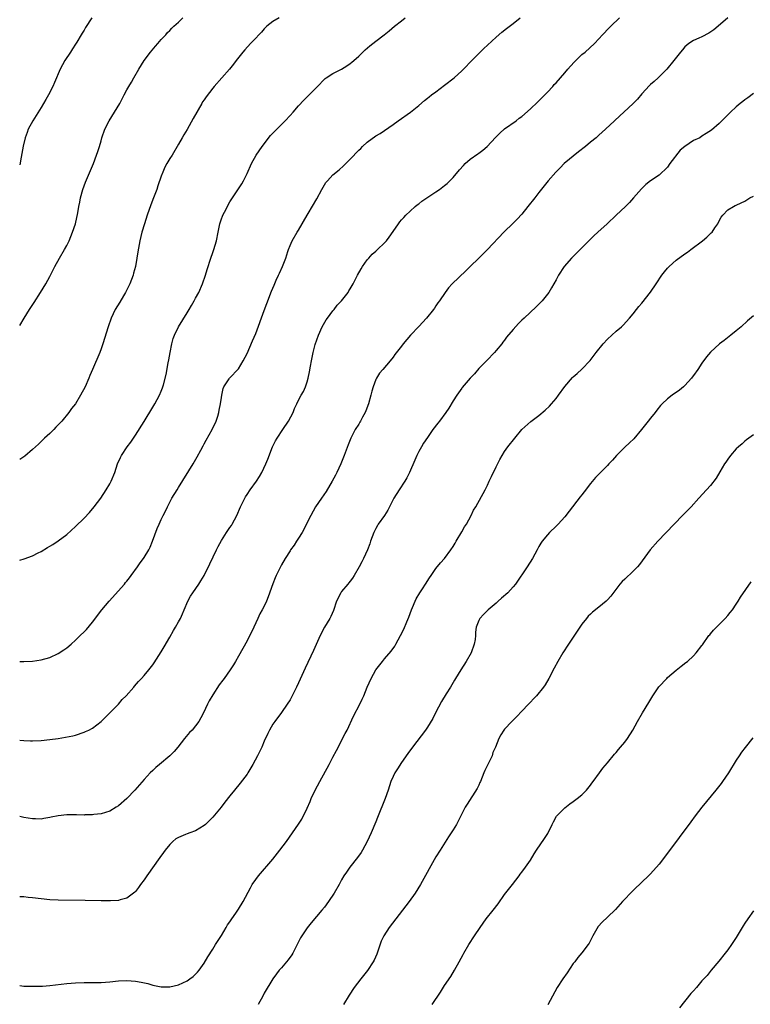
# Model space of a CAD drawing. Units: inches. Extents: x 2625000 to 2628000, y 1455000 to 1458000.
# Drawn here: x 2625000 to 2625170, y 1457655 to 1457885 of the extents above; entities that cross this region are included whole.
import ezdxf

# ---------------------------------------------------------------- set-up
doc = ezdxf.new("R2010")
doc.units = ezdxf.units.IN
doc.header["$MEASUREMENT"] = 0
doc.layers.add('LD26251455_10ft', color=70, linetype='Continuous')

msp = doc.modelspace()

# ---------------------------------------------------------------- linework, layer by layer
at = {"layer": 'LD26251455_10ft'}
for points, elevation in [([(2625060.5, 1457885), (2625059, 1457884.09), (2625057.62, 1457883), (2625057, 1457882.38), (2625056.36, 1457881.64), (2625055.72, 1457881), (2625055, 1457880.21), (2625053.82, 1457879), (2625052.48, 1457877.52), (2625051.97, 1457877), (2625050.42, 1457875), (2625049.79, 1457874.21), (2625048.86, 1457873), (2625047.12, 1457871), (2625045.35, 1457869), (2625045, 1457868.59), (2625043.42, 1457866.58), (2625043, 1457865.88), (2625042.63, 1457865.37), (2625042.45, 1457865), (2625040.46, 1457861.54), (2625039, 1457858.94), (2625038.28, 1457857.72), (2625037.84, 1457857), (2625037, 1457855.52), (2625035.51, 1457853), (2625035, 1457852.18), (2625034.32, 1457851), (2625033.86, 1457850.14), (2625033.36, 1457849), (2625033, 1457848.05), (2625032.2, 1457845.8), (2625031.93, 1457845), (2625031.19, 1457843), (2625030.58, 1457841.42), (2625029.71, 1457839), (2625029.07, 1457837), (2625028.5, 1457835), (2625028, 1457833), (2625027.53, 1457830.47), (2625027.32, 1457829), (2625026.98, 1457827), (2625026.56, 1457825.44), (2625026.43, 1457825), (2625025.65, 1457823), (2625025.45, 1457822.55), (2625024.68, 1457821), (2625024.17, 1457820.17), (2625023.31, 1457818.69), (2625022.26, 1457817), (2625021.32, 1457815), (2625020.64, 1457813), (2625019.41, 1457809), (2625019, 1457807.81), (2625018.69, 1457807), (2625017, 1457803.04), (2625016.36, 1457801.64), (2625016.14, 1457801), (2625015.24, 1457799), (2625014.19, 1457797), (2625013, 1457795.04), (2625012.11, 1457793.89), (2625011.48, 1457793), (2625009.82, 1457791), (2625009, 1457790.1), (2625008.44, 1457789.56), (2625007.94, 1457789), (2625007, 1457788.08), (2625005.78, 1457787), (2625005, 1457786.23), (2625004.35, 1457785.65), (2625003, 1457784.35), (2625001.17, 1457782.83), (2625000, 1457782.05)], 10060), ([(2625000, 1457813.25), (2625001.03, 1457815), (2625002.27, 1457817), (2625003.36, 1457818.64), (2625004.87, 1457821), (2625006.09, 1457823), (2625007, 1457824.66), (2625007.79, 1457826.21), (2625008.18, 1457827), (2625009.28, 1457829), (2625010.47, 1457831), (2625011, 1457831.94), (2625011.52, 1457833), (2625012.34, 1457835), (2625013, 1457837), (2625013.54, 1457839.54), (2625013.78, 1457841), (2625013.98, 1457842.02), (2625014.19, 1457843), (2625014.73, 1457845), (2625015.32, 1457846.68), (2625017.17, 1457851), (2625017.92, 1457853), (2625018.2, 1457853.8), (2625018.58, 1457855), (2625019, 1457856.33), (2625019.18, 1457857), (2625019.85, 1457859), (2625020.84, 1457861), (2625022.11, 1457863), (2625023.32, 1457865), (2625023.88, 1457866.12), (2625024.38, 1457867), (2625025, 1457868.21), (2625025.44, 1457869), (2625026.02, 1457869.98), (2625026.58, 1457871), (2625027.74, 1457873), (2625029.02, 1457875), (2625030.52, 1457877), (2625031.62, 1457878.38), (2625032.19, 1457879), (2625033, 1457879.93), (2625034.03, 1457881), (2625034.48, 1457881.52), (2625035, 1457882.04), (2625035.45, 1457882.55), (2625035.95, 1457883), (2625037, 1457884), (2625037.99, 1457885)], 10050), ([(2625016.83, 1457885), (2625015.31, 1457882.69), (2625015, 1457882.13), (2625014.56, 1457881.44), (2625014.33, 1457881), (2625013.32, 1457879.32), (2625013, 1457878.82), (2625012.27, 1457877.73), (2625011.83, 1457877), (2625010.55, 1457875), (2625009.98, 1457874.02), (2625009.42, 1457873), (2625008.09, 1457869.91), (2625007.76, 1457869), (2625006.74, 1457867), (2625006.08, 1457865.92), (2625005, 1457864.08), (2625003.06, 1457861), (2625001.99, 1457859), (2625001.71, 1457858.29), (2625001.28, 1457857), (2625000.83, 1457855.04), (2625000.36, 1457852.51), (2625000.01, 1457850.74), (2625000, 1457850.72)], 10040), ([(2625000, 1457758.56), (2625001.08, 1457758.92), (2625003, 1457759.63), (2625004.28, 1457760.28), (2625005, 1457760.61), (2625006.5, 1457761.5), (2625007, 1457761.83), (2625007.75, 1457762.25), (2625009, 1457763.09), (2625011, 1457764.57), (2625013, 1457766.42), (2625015, 1457768.4), (2625016.27, 1457769.73), (2625017.38, 1457771), (2625018.93, 1457773.07), (2625020.19, 1457775), (2625021, 1457776.41), (2625021.32, 1457777), (2625022.14, 1457779), (2625022.8, 1457781), (2625023.46, 1457782.54), (2625023.69, 1457783), (2625025.08, 1457785), (2625025.91, 1457786.09), (2625027, 1457787.69), (2625029, 1457790.9), (2625031, 1457794.21), (2625031.47, 1457795), (2625032.57, 1457797), (2625033, 1457797.97), (2625033.29, 1457798.71), (2625033.38, 1457799), (2625033.48, 1457799.48), (2625034.12, 1457801.88), (2625034.61, 1457804.61), (2625034.75, 1457805.25), (2625035.05, 1457807), (2625035.43, 1457809), (2625035.75, 1457810.25), (2625036.05, 1457811), (2625037, 1457812.96), (2625039, 1457816.24), (2625039.52, 1457817), (2625040.03, 1457817.97), (2625040.68, 1457819), (2625041, 1457819.65), (2625041.71, 1457821), (2625042.57, 1457823), (2625043.29, 1457825), (2625043.67, 1457826.33), (2625044.51, 1457829), (2625045, 1457830.3), (2625045.24, 1457831), (2625045.88, 1457833), (2625046.29, 1457835), (2625046.64, 1457837), (2625047, 1457838.15), (2625047.23, 1457838.77), (2625047.33, 1457839), (2625047.7, 1457839.7), (2625049, 1457842.07), (2625049.57, 1457843), (2625051.73, 1457846.27), (2625052.17, 1457847), (2625053, 1457848.69), (2625054.05, 1457851), (2625055.14, 1457853), (2625056.49, 1457855), (2625058.48, 1457857.52), (2625059.44, 1457858.57), (2625061, 1457860.1), (2625061.9, 1457861), (2625063, 1457862.18), (2625063.71, 1457863), (2625065, 1457864.46), (2625066.22, 1457865.78), (2625067.46, 1457867), (2625069.37, 1457869), (2625071, 1457870.65), (2625071.19, 1457870.81), (2625071.44, 1457871), (2625073, 1457871.99), (2625075, 1457873.01), (2625076.22, 1457873.78), (2625077, 1457874.31), (2625077.39, 1457874.61), (2625077.85, 1457875), (2625079, 1457876.06), (2625080.49, 1457877.51), (2625081.57, 1457878.43), (2625083, 1457879.56), (2625084.95, 1457881.05), (2625086.08, 1457881.92), (2625087.38, 1457883), (2625089, 1457884.28), (2625089.86, 1457885)], 10070), ([(2625000, 1457716.65), (2625001, 1457716.53), (2625002.48, 1457716.48), (2625003, 1457716.47), (2625005, 1457716.58), (2625007, 1457716.79), (2625009, 1457717.04), (2625010.7, 1457717.3), (2625012.36, 1457717.64), (2625013, 1457717.8), (2625015, 1457718.47), (2625015.37, 1457718.63), (2625016.12, 1457719), (2625017, 1457719.46), (2625019, 1457721.02), (2625019.98, 1457722.02), (2625021, 1457723), (2625023, 1457725.06), (2625023.9, 1457726.1), (2625024.79, 1457727), (2625026.59, 1457729), (2625026.77, 1457729.23), (2625027.71, 1457730.29), (2625028.38, 1457731), (2625029, 1457731.72), (2625030.06, 1457733), (2625031, 1457734.18), (2625031.35, 1457734.65), (2625033, 1457737.21), (2625033.65, 1457738.35), (2625035, 1457740.66), (2625035.84, 1457742.16), (2625036.34, 1457743), (2625037, 1457744.18), (2625037.44, 1457745), (2625037.92, 1457746.08), (2625038.35, 1457747), (2625039.22, 1457749), (2625039.83, 1457750.17), (2625040.35, 1457751), (2625041.73, 1457753), (2625042.23, 1457753.77), (2625042.96, 1457755), (2625044.3, 1457757.7), (2625045.83, 1457761), (2625046.22, 1457761.78), (2625047, 1457763.16), (2625048.19, 1457765), (2625049, 1457766.17), (2625049.33, 1457766.67), (2625049.53, 1457767), (2625050.59, 1457769), (2625051.48, 1457771), (2625052.45, 1457773), (2625052.65, 1457773.35), (2625053, 1457773.89), (2625053.74, 1457775), (2625055.18, 1457777), (2625055.89, 1457778.11), (2625056.41, 1457779), (2625057.39, 1457781), (2625057.85, 1457782.15), (2625058.91, 1457785), (2625059.63, 1457786.37), (2625059.99, 1457787), (2625061.35, 1457789), (2625062.67, 1457791), (2625063.71, 1457793), (2625064.06, 1457793.93), (2625064.6, 1457795), (2625065, 1457795.84), (2625065.61, 1457797), (2625066.11, 1457797.89), (2625066.6, 1457799), (2625067, 1457800.14), (2625067.25, 1457801), (2625067.56, 1457802.44), (2625067.77, 1457803.77), (2625067.99, 1457805), (2625068.18, 1457805.82), (2625068.37, 1457807), (2625068.84, 1457808.84), (2625069.61, 1457811), (2625070.51, 1457813), (2625071.42, 1457814.58), (2625071.71, 1457815), (2625073, 1457816.69), (2625073.27, 1457817), (2625074.02, 1457817.98), (2625074.97, 1457819), (2625076.53, 1457821), (2625076.68, 1457821.32), (2625077, 1457821.84), (2625077.73, 1457823), (2625078.75, 1457825), (2625079.55, 1457826.45), (2625079.88, 1457827), (2625081, 1457828.57), (2625081.34, 1457829), (2625082.13, 1457829.87), (2625083, 1457830.62), (2625083.42, 1457831), (2625085, 1457832.51), (2625085.45, 1457833), (2625086.13, 1457833.87), (2625087, 1457835.18), (2625088.28, 1457837), (2625088.6, 1457837.4), (2625089, 1457837.89), (2625089.52, 1457838.48), (2625090.01, 1457839), (2625091, 1457839.95), (2625092.15, 1457841), (2625092.62, 1457841.38), (2625093, 1457841.65), (2625093.75, 1457842.25), (2625094.85, 1457843), (2625097, 1457844.42), (2625097.84, 1457845), (2625099, 1457845.87), (2625099.62, 1457846.38), (2625100.25, 1457847), (2625101, 1457847.77), (2625102.46, 1457849.54), (2625103.42, 1457850.58), (2625103.84, 1457851), (2625105, 1457852.02), (2625106.73, 1457853.27), (2625107, 1457853.47), (2625107.9, 1457854.1), (2625108.93, 1457855), (2625110.88, 1457857.12), (2625111.87, 1457858.13), (2625113, 1457859.08), (2625115.69, 1457861), (2625116.41, 1457861.59), (2625117, 1457862.01), (2625119, 1457863.77), (2625120.67, 1457865.33), (2625121, 1457865.62), (2625122.41, 1457867), (2625123, 1457867.63), (2625124.23, 1457869), (2625124.58, 1457869.42), (2625125, 1457869.86), (2625127, 1457872.12), (2625127.76, 1457873), (2625128.32, 1457873.68), (2625129.28, 1457874.72), (2625131, 1457876.4), (2625131.76, 1457877), (2625133.97, 1457879), (2625135, 1457880.09), (2625135.82, 1457881), (2625137.37, 1457882.63), (2625137.73, 1457883), (2625139.77, 1457885)], 10090), ([(2625000, 1457734.99), (2625001, 1457734.98), (2625003, 1457735.07), (2625005, 1457735.33), (2625007, 1457735.87), (2625009, 1457736.8), (2625010.31, 1457737.69), (2625011, 1457738.18), (2625011.97, 1457739), (2625013, 1457739.93), (2625014.11, 1457741), (2625015, 1457741.89), (2625015.54, 1457742.46), (2625017, 1457744.16), (2625019.17, 1457747), (2625020.82, 1457749), (2625024.4, 1457753), (2625024.66, 1457753.34), (2625025, 1457753.71), (2625025.56, 1457754.44), (2625026, 1457755), (2625027.43, 1457757), (2625028.05, 1457757.95), (2625028.85, 1457759), (2625029, 1457759.22), (2625030.07, 1457761), (2625030.38, 1457761.62), (2625030.98, 1457763), (2625032.07, 1457765.93), (2625032.52, 1457767), (2625033, 1457768.07), (2625033.43, 1457769), (2625033.97, 1457770.03), (2625034.42, 1457771), (2625035.49, 1457773), (2625036.68, 1457775), (2625037, 1457775.53), (2625040.44, 1457781), (2625041.37, 1457782.63), (2625042.23, 1457784.23), (2625042.75, 1457785.25), (2625043, 1457785.68), (2625043.45, 1457786.55), (2625044.83, 1457789), (2625045.77, 1457791), (2625046.17, 1457792.17), (2625046.41, 1457793), (2625046.46, 1457793.54), (2625046.79, 1457795), (2625047, 1457796.5), (2625047.08, 1457797), (2625047.43, 1457798.57), (2625047.61, 1457799), (2625048.81, 1457800.81), (2625048.92, 1457801), (2625051, 1457803.2), (2625052.07, 1457805), (2625053, 1457806.74), (2625054.29, 1457809.71), (2625055, 1457811.42), (2625057, 1457816.73), (2625057.61, 1457818.39), (2625058.71, 1457821.29), (2625059.3, 1457822.7), (2625059.8, 1457823.8), (2625060.33, 1457825), (2625060.53, 1457825.47), (2625061.25, 1457827), (2625061.41, 1457827.41), (2625061.99, 1457829), (2625062.5, 1457830.5), (2625062.64, 1457831), (2625063, 1457831.88), (2625063.5, 1457833), (2625064.68, 1457835), (2625065, 1457835.51), (2625066.97, 1457839), (2625068.5, 1457841.5), (2625069, 1457842.38), (2625069.24, 1457842.76), (2625070.43, 1457845), (2625071, 1457846.02), (2625071.38, 1457846.62), (2625071.7, 1457847), (2625073, 1457848.37), (2625074.42, 1457849.58), (2625075.48, 1457850.52), (2625077, 1457852.06), (2625079, 1457854.12), (2625079.46, 1457854.54), (2625079.92, 1457855), (2625081, 1457856.01), (2625083, 1457857.47), (2625083.97, 1457858.03), (2625085, 1457858.7), (2625087, 1457860.08), (2625088.22, 1457861), (2625091.04, 1457862.96), (2625093, 1457864.58), (2625094.3, 1457865.7), (2625095, 1457866.24), (2625095.41, 1457866.59), (2625095.94, 1457867), (2625097, 1457867.75), (2625099, 1457869.27), (2625101.22, 1457871), (2625103, 1457872.59), (2625103.43, 1457873), (2625105.34, 1457875), (2625107.32, 1457877), (2625108.18, 1457877.82), (2625109, 1457878.62), (2625111, 1457880.47), (2625112.36, 1457881.64), (2625113.48, 1457882.52), (2625115, 1457883.63), (2625116.65, 1457885)], 10080), ([(2625165, 1457885), (2625162.75, 1457883), (2625161.79, 1457882.21), (2625160.62, 1457881.38), (2625159, 1457880.56), (2625158.24, 1457880.24), (2625157, 1457879.68), (2625155.94, 1457879), (2625155.43, 1457878.57), (2625155, 1457878.19), (2625154.46, 1457877.54), (2625153.97, 1457877), (2625152.42, 1457875), (2625150.79, 1457873), (2625148.81, 1457871), (2625147.84, 1457870.16), (2625147, 1457869.4), (2625146.8, 1457869.2), (2625145, 1457867.26), (2625143.96, 1457866.04), (2625142.96, 1457865.04), (2625140.78, 1457863), (2625139.88, 1457862.12), (2625138.62, 1457861), (2625136.55, 1457859), (2625135, 1457857.63), (2625134.32, 1457857), (2625133, 1457855.97), (2625131.83, 1457855), (2625130.22, 1457853.78), (2625126.9, 1457851), (2625125.97, 1457850.03), (2625124.95, 1457849), (2625123.18, 1457847), (2625122.2, 1457845.8), (2625121, 1457844.29), (2625120.02, 1457843), (2625118.44, 1457841), (2625117, 1457839.22), (2625115.94, 1457838.06), (2625115, 1457837.1), (2625112.85, 1457835), (2625109, 1457831), (2625107, 1457828.97), (2625105, 1457826.99), (2625103.96, 1457826.04), (2625100.79, 1457823), (2625099.95, 1457822.05), (2625099.17, 1457821), (2625097.84, 1457819), (2625097.47, 1457818.53), (2625097, 1457817.83), (2625096.65, 1457817.34), (2625096.44, 1457817), (2625094.84, 1457815), (2625093, 1457813.01), (2625091.05, 1457811), (2625089.38, 1457809), (2625089, 1457808.47), (2625087.46, 1457806.54), (2625087, 1457805.91), (2625086.3, 1457805), (2625084.59, 1457803), (2625083.85, 1457802.15), (2625083.16, 1457801), (2625083, 1457800.65), (2625082.36, 1457799), (2625082.05, 1457797.95), (2625081.82, 1457797), (2625081.25, 1457795), (2625080.65, 1457793.35), (2625080.5, 1457793), (2625079.89, 1457791.89), (2625079.43, 1457791), (2625079.28, 1457790.72), (2625079, 1457790.3), (2625078.2, 1457789), (2625077.15, 1457787), (2625076.54, 1457785.46), (2625075.62, 1457783), (2625074.83, 1457781), (2625073.9, 1457779), (2625073.58, 1457778.42), (2625072.84, 1457777), (2625071.43, 1457774.57), (2625070.36, 1457773), (2625068.95, 1457771), (2625067.81, 1457769), (2625067, 1457767.37), (2625066.24, 1457765.76), (2625065.81, 1457765), (2625065, 1457763.71), (2625064.53, 1457763), (2625063.94, 1457762.06), (2625063.14, 1457761), (2625063, 1457760.78), (2625061.86, 1457759), (2625061, 1457757.5), (2625060.74, 1457757), (2625059.78, 1457755), (2625059.53, 1457754.47), (2625058.97, 1457753.03), (2625057.93, 1457750.07), (2625057.5, 1457749), (2625057, 1457747.86), (2625056.5, 1457747), (2625055.93, 1457746.07), (2625055.46, 1457745), (2625054.54, 1457743), (2625053, 1457739.78), (2625051, 1457736.2), (2625050.29, 1457735), (2625049.79, 1457734.21), (2625049.08, 1457733), (2625047.64, 1457731), (2625047.35, 1457730.65), (2625046.5, 1457729.5), (2625045, 1457727.22), (2625044.19, 1457725.81), (2625043.78, 1457725), (2625042.81, 1457723), (2625042.18, 1457721.82), (2625041.72, 1457721), (2625041, 1457719.96), (2625040.17, 1457719), (2625039.58, 1457718.42), (2625038.38, 1457717), (2625036.82, 1457715), (2625035.97, 1457714.03), (2625034.96, 1457713), (2625032.55, 1457711), (2625031.73, 1457710.27), (2625031, 1457709.58), (2625030.42, 1457709), (2625029, 1457707.46), (2625026.8, 1457705), (2625025, 1457703.07), (2625023, 1457701.31), (2625022.52, 1457701), (2625021, 1457700.1), (2625019, 1457699.46), (2625017.28, 1457699.28), (2625017, 1457699.23), (2625015.2, 1457699.2), (2625015, 1457699.18), (2625013.21, 1457699.21), (2625013, 1457699.2), (2625011, 1457699.2), (2625009, 1457699.01), (2625007.32, 1457698.68), (2625007, 1457698.59), (2625005.62, 1457698.38), (2625005, 1457698.26), (2625003.71, 1457698.29), (2625003, 1457698.29), (2625001, 1457698.63), (2625000.63, 1457698.72), (2625000, 1457698.85)], 10100), ([(2625171, 1457867.35), (2625169.67, 1457866.33), (2625169, 1457865.87), (2625168.53, 1457865.47), (2625167.92, 1457865), (2625167, 1457864.23), (2625165.67, 1457863), (2625164.34, 1457861.66), (2625163.63, 1457861), (2625163, 1457860.38), (2625161.18, 1457858.82), (2625159.99, 1457858.01), (2625159, 1457857.38), (2625158.46, 1457857), (2625157, 1457856.35), (2625155, 1457855.01), (2625153.9, 1457854.1), (2625151.54, 1457851), (2625151, 1457850.18), (2625149, 1457848.29), (2625147.03, 1457846.97), (2625145.88, 1457846.12), (2625144.87, 1457845.13), (2625143.06, 1457843), (2625142.07, 1457841.93), (2625141.16, 1457841), (2625139.03, 1457838.97), (2625136.9, 1457837), (2625134.69, 1457835), (2625133.83, 1457834.17), (2625133, 1457833.41), (2625131, 1457831.39), (2625130.63, 1457831), (2625129, 1457829.39), (2625128.63, 1457829), (2625126.88, 1457827), (2625125.56, 1457825), (2625125, 1457823.94), (2625123.94, 1457822.06), (2625123.29, 1457821), (2625123, 1457820.57), (2625121.72, 1457819), (2625121.38, 1457818.62), (2625121, 1457818.23), (2625120.37, 1457817.63), (2625117.53, 1457815), (2625117, 1457814.48), (2625116.23, 1457813.77), (2625115, 1457812.33), (2625113.48, 1457810.52), (2625113, 1457809.85), (2625112.61, 1457809.39), (2625112.33, 1457809), (2625111, 1457807.41), (2625110.63, 1457807), (2625108.86, 1457805.14), (2625107, 1457803.22), (2625105.96, 1457802.04), (2625105, 1457801.01), (2625103.15, 1457798.85), (2625103, 1457798.65), (2625101.85, 1457797), (2625101, 1457795.7), (2625100, 1457794), (2625099.31, 1457793), (2625097.82, 1457791), (2625097.48, 1457790.52), (2625096.29, 1457789), (2625095, 1457787.18), (2625094.14, 1457785.87), (2625093.62, 1457785), (2625093, 1457783.87), (2625092.58, 1457783), (2625092.11, 1457781.89), (2625090.84, 1457779), (2625090.22, 1457777.78), (2625089.76, 1457777), (2625088.45, 1457775), (2625087.21, 1457773), (2625085.78, 1457770.22), (2625084.98, 1457769.02), (2625083.57, 1457767), (2625083.35, 1457766.65), (2625083, 1457766), (2625082.67, 1457765.33), (2625082.52, 1457765), (2625081.78, 1457763), (2625081.59, 1457762.41), (2625081.04, 1457761), (2625080.15, 1457759), (2625079.77, 1457758.23), (2625079.12, 1457757), (2625077.95, 1457755), (2625077.59, 1457754.41), (2625077, 1457753.7), (2625076.71, 1457753.29), (2625076.44, 1457753), (2625075, 1457751.26), (2625074.81, 1457751), (2625073.85, 1457749), (2625073.11, 1457746.89), (2625072.51, 1457745.49), (2625072.25, 1457745), (2625071.05, 1457742.95), (2625070.02, 1457741), (2625068.45, 1457737.55), (2625066.56, 1457733.44), (2625065, 1457730.02), (2625064.52, 1457729), (2625063.35, 1457726.65), (2625063, 1457726.01), (2625062.37, 1457725), (2625061, 1457723.05), (2625059.44, 1457721), (2625059, 1457720.36), (2625058.22, 1457719), (2625057.81, 1457718.19), (2625057, 1457716.41), (2625056.39, 1457715), (2625055.42, 1457713), (2625054.35, 1457711), (2625053.17, 1457709), (2625053, 1457708.74), (2625051.41, 1457706.59), (2625050.05, 1457705), (2625049, 1457703.69), (2625047.84, 1457702.16), (2625046.94, 1457701), (2625045, 1457698.69), (2625044.17, 1457697.83), (2625043.32, 1457697), (2625043, 1457696.71), (2625041, 1457695.49), (2625039.64, 1457695), (2625039, 1457694.8), (2625038.64, 1457694.64), (2625037, 1457693.98), (2625036.4, 1457693.6), (2625035.72, 1457693), (2625035, 1457692.33), (2625033.92, 1457691), (2625033.52, 1457690.48), (2625032.68, 1457689.32), (2625029.59, 1457685), (2625029, 1457684.11), (2625028.18, 1457683), (2625027.72, 1457682.28), (2625027, 1457681.38), (2625026.82, 1457681.18), (2625025, 1457679.78), (2625023.41, 1457679.41), (2625023, 1457679.26), (2625021.19, 1457679.19), (2625021, 1457679.16), (2625019, 1457679.17), (2625015.23, 1457679.23), (2625009, 1457679.37), (2625007, 1457679.45), (2625005, 1457679.64), (2625003, 1457679.9), (2625001.98, 1457679.98), (2625001, 1457680.1), (2625000, 1457680.13)], 10110), ([(2625000, 1457659.47), (2625001, 1457659.34), (2625003.27, 1457659.27), (2625005.34, 1457659.34), (2625007, 1457659.48), (2625011, 1457659.91), (2625011.97, 1457659.97), (2625013, 1457660.07), (2625015, 1457660.13), (2625017, 1457660.13), (2625019, 1457660.19), (2625021, 1457660.35), (2625023, 1457660.54), (2625025, 1457660.63), (2625027, 1457660.49), (2625028.27, 1457660.27), (2625029.89, 1457659.89), (2625031, 1457659.57), (2625033, 1457659.16), (2625035, 1457659.15), (2625037, 1457659.63), (2625039, 1457660.57), (2625039.64, 1457661), (2625040.41, 1457661.59), (2625041, 1457662.13), (2625041.43, 1457662.57), (2625041.79, 1457663), (2625043, 1457664.67), (2625043.87, 1457666.13), (2625045, 1457667.92), (2625045.66, 1457669), (2625047, 1457671.11), (2625048.13, 1457673), (2625048.44, 1457673.56), (2625049, 1457674.33), (2625049.25, 1457674.75), (2625050.52, 1457676.52), (2625051, 1457677.22), (2625052.1, 1457679), (2625053.76, 1457682.24), (2625054.21, 1457683), (2625055, 1457684.17), (2625055.65, 1457685), (2625059, 1457688.9), (2625060.65, 1457691), (2625062.17, 1457693), (2625063.61, 1457695), (2625064.97, 1457697.03), (2625065.74, 1457698.26), (2625067, 1457700.82), (2625067.67, 1457702.34), (2625067.94, 1457703), (2625068.89, 1457705), (2625069.95, 1457707), (2625072.14, 1457711), (2625073, 1457712.64), (2625073.79, 1457714.21), (2625075.85, 1457718.15), (2625076.28, 1457719), (2625077.78, 1457722.22), (2625079.23, 1457725), (2625079.82, 1457726.18), (2625080.19, 1457727), (2625081, 1457729), (2625081.91, 1457731), (2625083, 1457732.99), (2625084.52, 1457735), (2625085, 1457735.58), (2625086.59, 1457737.41), (2625087.43, 1457738.57), (2625087.69, 1457739), (2625088.78, 1457741), (2625089.49, 1457742.51), (2625090.18, 1457744.18), (2625090.68, 1457745.32), (2625091.33, 1457747), (2625092.43, 1457749.57), (2625093.27, 1457751), (2625093.87, 1457751.87), (2625094.6, 1457753), (2625095.5, 1457754.5), (2625095.88, 1457755), (2625097, 1457756.66), (2625098.05, 1457757.95), (2625099.01, 1457759), (2625100.51, 1457761), (2625101, 1457761.76), (2625101.46, 1457762.54), (2625101.71, 1457763), (2625103, 1457765.16), (2625103.66, 1457766.34), (2625104.09, 1457767), (2625105.22, 1457769), (2625105.79, 1457770.21), (2625106.26, 1457771), (2625108.45, 1457775), (2625109, 1457776.08), (2625109.43, 1457777), (2625109.91, 1457778.09), (2625111, 1457780.34), (2625111.92, 1457782.08), (2625112.45, 1457783), (2625113, 1457783.88), (2625113.79, 1457785), (2625115.37, 1457787), (2625117.04, 1457789), (2625119.13, 1457790.87), (2625121, 1457792.28), (2625122.48, 1457793.52), (2625123.49, 1457794.51), (2625123.94, 1457795), (2625125, 1457796.26), (2625125.58, 1457797), (2625127, 1457799.04), (2625128.86, 1457801.14), (2625129, 1457801.28), (2625129.92, 1457802.08), (2625131, 1457803.08), (2625132.92, 1457805.08), (2625134.34, 1457807), (2625135.96, 1457809), (2625137, 1457810.05), (2625137.99, 1457811), (2625139, 1457811.92), (2625140.24, 1457813), (2625140.62, 1457813.38), (2625142.14, 1457815), (2625143, 1457816.03), (2625143.76, 1457817), (2625144.28, 1457817.72), (2625145, 1457818.5), (2625147, 1457821.06), (2625148.3, 1457823), (2625149.68, 1457825), (2625150.24, 1457825.76), (2625151, 1457826.66), (2625151.34, 1457827), (2625153, 1457828.51), (2625155, 1457830), (2625155.6, 1457830.4), (2625156.42, 1457831), (2625159.12, 1457833), (2625160.14, 1457833.86), (2625161.17, 1457834.83), (2625161.34, 1457835), (2625162.02, 1457836.02), (2625162.7, 1457837), (2625163, 1457837.64), (2625163.46, 1457838.54), (2625163.84, 1457839), (2625165, 1457840.25), (2625166.33, 1457841), (2625166.77, 1457841.23), (2625167, 1457841.33), (2625168.12, 1457841.88), (2625169, 1457842.28), (2625169.44, 1457842.56), (2625170.18, 1457843), (2625171, 1457843.45)], 10120), ([(2625171, 1457815.54), (2625169.64, 1457814.36), (2625168.11, 1457813), (2625167, 1457812.05), (2625165.73, 1457811), (2625164.19, 1457809.81), (2625163.11, 1457809), (2625161, 1457807.09), (2625160.05, 1457805.95), (2625159, 1457804.46), (2625158, 1457803), (2625157, 1457801.6), (2625156.74, 1457801.26), (2625156.53, 1457801), (2625155, 1457799.27), (2625154.69, 1457799), (2625153.76, 1457798.24), (2625153, 1457797.68), (2625152.59, 1457797.41), (2625152.02, 1457797), (2625151, 1457796.21), (2625149.72, 1457795), (2625149.37, 1457794.63), (2625148.48, 1457793.52), (2625148.09, 1457793), (2625147, 1457791.68), (2625146.47, 1457791), (2625145.8, 1457790.2), (2625144.91, 1457789), (2625143.14, 1457786.86), (2625142.11, 1457785.89), (2625141, 1457784.95), (2625139.06, 1457783), (2625138.12, 1457781.88), (2625137.31, 1457781), (2625137, 1457780.63), (2625135.33, 1457779), (2625134.17, 1457777.83), (2625133, 1457776.48), (2625131.52, 1457774.48), (2625131, 1457773.83), (2625130.65, 1457773.35), (2625128.03, 1457769.97), (2625127, 1457768.68), (2625125.51, 1457767), (2625125, 1457766.48), (2625123.46, 1457765), (2625123, 1457764.52), (2625121.73, 1457763), (2625121.44, 1457762.56), (2625121, 1457761.79), (2625120.57, 1457761), (2625119.54, 1457759), (2625118.23, 1457757), (2625115.54, 1457753), (2625115, 1457752.34), (2625113.76, 1457751), (2625112.31, 1457749.69), (2625111.49, 1457749), (2625111, 1457748.55), (2625109.17, 1457747), (2625109, 1457746.82), (2625108.06, 1457745.94), (2625107.21, 1457745), (2625107, 1457744.55), (2625106.41, 1457743), (2625106.22, 1457741.78), (2625106.22, 1457741), (2625106.11, 1457740.11), (2625105.94, 1457739), (2625105.2, 1457737), (2625104.04, 1457735), (2625102.77, 1457733), (2625101.58, 1457731), (2625101.36, 1457730.64), (2625100.39, 1457729), (2625099.42, 1457727.42), (2625098.32, 1457725.68), (2625096.91, 1457723), (2625096.28, 1457721.72), (2625095, 1457719.66), (2625094.53, 1457719), (2625091.56, 1457715), (2625090.48, 1457713.52), (2625089, 1457711.43), (2625088.02, 1457709.98), (2625087.41, 1457709), (2625087, 1457708.15), (2625086.52, 1457707), (2625085.89, 1457705), (2625085.19, 1457703), (2625083.39, 1457698.61), (2625083, 1457697.62), (2625081.88, 1457695), (2625080.98, 1457693), (2625079.88, 1457691), (2625079.54, 1457690.46), (2625078.72, 1457689.28), (2625076.94, 1457687), (2625076.13, 1457685.87), (2625075.54, 1457685), (2625075, 1457684.05), (2625074.44, 1457683), (2625073.3, 1457681), (2625071.94, 1457679), (2625071, 1457677.72), (2625070.41, 1457677), (2625067.94, 1457674.06), (2625067, 1457672.9), (2625065.73, 1457671), (2625065.46, 1457670.54), (2625064.7, 1457669), (2625063.65, 1457667), (2625063.4, 1457666.6), (2625062.56, 1457665.44), (2625061, 1457663.55), (2625060.46, 1457663), (2625059.82, 1457662.18), (2625058.99, 1457661.01), (2625057, 1457657.68), (2625056.66, 1457657), (2625055.57, 1457655)], 10130), ([(2625171, 1457787.82), (2625169.88, 1457787), (2625169.4, 1457786.6), (2625169, 1457786.3), (2625168.33, 1457785.67), (2625167.5, 1457785), (2625167, 1457784.52), (2625165.68, 1457783), (2625165, 1457782.14), (2625164.57, 1457781.43), (2625164.25, 1457781), (2625163.14, 1457779.14), (2625162.34, 1457777.66), (2625161, 1457776.01), (2625160.05, 1457775), (2625158.27, 1457773), (2625156.44, 1457771), (2625154.45, 1457769), (2625148.72, 1457763), (2625146.94, 1457761), (2625144.43, 1457757.57), (2625143.95, 1457757), (2625143, 1457756), (2625141, 1457754.14), (2625140.42, 1457753.58), (2625139.88, 1457753), (2625137.78, 1457750.22), (2625137, 1457749.32), (2625136.84, 1457749.16), (2625136.66, 1457749), (2625135, 1457747.61), (2625133.52, 1457746.48), (2625133, 1457746.01), (2625132.5, 1457745.5), (2625132.08, 1457745), (2625131, 1457743.68), (2625129.95, 1457742.05), (2625127.93, 1457739), (2625126.57, 1457737), (2625125.37, 1457735), (2625124.58, 1457733.42), (2625123.3, 1457731), (2625122.44, 1457729.56), (2625122.06, 1457729), (2625120.45, 1457727), (2625119.76, 1457726.24), (2625119, 1457725.49), (2625118.57, 1457725), (2625117, 1457723.36), (2625115.87, 1457722.13), (2625115, 1457721.32), (2625114.69, 1457721), (2625113, 1457719.18), (2625112.84, 1457719), (2625112.1, 1457717.9), (2625111.64, 1457717), (2625110.91, 1457715), (2625110.28, 1457713.72), (2625110.08, 1457713), (2625109.27, 1457711.27), (2625108.41, 1457709.59), (2625108.18, 1457709), (2625107.35, 1457707), (2625107.26, 1457706.74), (2625107, 1457706.16), (2625106.61, 1457705.39), (2625104.25, 1457701.75), (2625103.82, 1457701), (2625101.77, 1457697), (2625101, 1457695.71), (2625100.53, 1457695), (2625099.89, 1457694.11), (2625097.96, 1457691), (2625097, 1457689.41), (2625093.37, 1457683), (2625092.16, 1457681), (2625090.78, 1457679), (2625089.24, 1457677), (2625087.65, 1457675), (2625086.1, 1457673), (2625084.82, 1457671), (2625084.23, 1457669.77), (2625083.21, 1457666.79), (2625082.62, 1457665.38), (2625082.41, 1457665), (2625081.07, 1457662.93), (2625079.47, 1457661), (2625077.97, 1457659), (2625076.8, 1457657.2), (2625075.44, 1457655)], 10140), ([(2625096.15, 1457655), (2625098.06, 1457657.94), (2625099, 1457659.43), (2625100.45, 1457661.55), (2625101.34, 1457663), (2625102.43, 1457665), (2625103.31, 1457666.69), (2625103.5, 1457667), (2625104.69, 1457669), (2625105.96, 1457671), (2625107.28, 1457673), (2625108.02, 1457673.98), (2625108.74, 1457675), (2625110.33, 1457677), (2625111.48, 1457678.52), (2625113, 1457680.66), (2625114.85, 1457683), (2625116.38, 1457685), (2625116.63, 1457685.37), (2625117, 1457685.85), (2625117.84, 1457687), (2625119, 1457688.69), (2625119.88, 1457690.12), (2625120.46, 1457691), (2625122.32, 1457693.68), (2625123.11, 1457694.89), (2625124.12, 1457697), (2625124.38, 1457697.62), (2625125.1, 1457698.9), (2625127, 1457700.9), (2625128.17, 1457701.83), (2625129, 1457702.34), (2625129.9, 1457703), (2625131, 1457703.92), (2625132.06, 1457705), (2625133, 1457706.15), (2625133.36, 1457706.64), (2625133.66, 1457707), (2625135.14, 1457709), (2625135.91, 1457710.09), (2625137, 1457711.36), (2625138.62, 1457713.38), (2625139, 1457713.78), (2625139.54, 1457714.46), (2625140.02, 1457715), (2625141, 1457716.18), (2625141.62, 1457717), (2625142.89, 1457719), (2625143.98, 1457721), (2625145.12, 1457723), (2625146.58, 1457725.42), (2625147.57, 1457727), (2625148.95, 1457729.05), (2625150.79, 1457731), (2625151, 1457731.21), (2625153, 1457732.96), (2625154.15, 1457733.85), (2625155.26, 1457734.74), (2625155.62, 1457735), (2625157, 1457736.27), (2625157.67, 1457737), (2625159, 1457738.69), (2625159.12, 1457738.88), (2625160.62, 1457741), (2625160.79, 1457741.21), (2625161, 1457741.42), (2625161.71, 1457742.29), (2625162.4, 1457743), (2625163, 1457743.57), (2625164.39, 1457745), (2625165, 1457745.68), (2625165.59, 1457746.41), (2625166.08, 1457747), (2625167, 1457748.31), (2625167.44, 1457749), (2625168.01, 1457749.99), (2625170.44, 1457753.56)], 10150), ([(2625170.83, 1457717.17), (2625169.05, 1457714.95), (2625168.2, 1457713.8), (2625167.64, 1457713), (2625167, 1457712.01), (2625165.15, 1457709), (2625163.79, 1457707), (2625163.45, 1457706.55), (2625162.24, 1457705), (2625159, 1457701.05), (2625157.43, 1457699), (2625156.39, 1457697.61), (2625151, 1457690.26), (2625149, 1457687.7), (2625147, 1457685.46), (2625146.55, 1457685), (2625145, 1457683.51), (2625144.47, 1457683), (2625143.7, 1457682.3), (2625142.34, 1457681), (2625141, 1457679.6), (2625140.45, 1457679), (2625138.85, 1457677.15), (2625137, 1457675.4), (2625135.75, 1457674.25), (2625134.82, 1457673.18), (2625133.55, 1457671), (2625132.67, 1457669.33), (2625132.46, 1457669), (2625131, 1457667.05), (2625130.04, 1457665.96), (2625129.33, 1457665), (2625129, 1457664.56), (2625127.56, 1457662.44), (2625126.54, 1457661), (2625125.26, 1457659), (2625124.2, 1457657), (2625123.08, 1457654.92)], 10160), ([(2625171, 1457676.82), (2625169.7, 1457675), (2625169, 1457673.98), (2625168.63, 1457673.37), (2625168.37, 1457673), (2625167, 1457670.68), (2625165.88, 1457669), (2625165, 1457667.78), (2625164.39, 1457667), (2625162.89, 1457665.11), (2625161.16, 1457663), (2625160.19, 1457661.81), (2625159.46, 1457661), (2625159, 1457660.52), (2625157.69, 1457659), (2625157, 1457658.25), (2625156.43, 1457657.57), (2625153.75, 1457654.25)], 10170)]:
    msp.add_lwpolyline(points, dxfattribs=dict(at, elevation=elevation))

doc.saveas('drawing.dxf')
